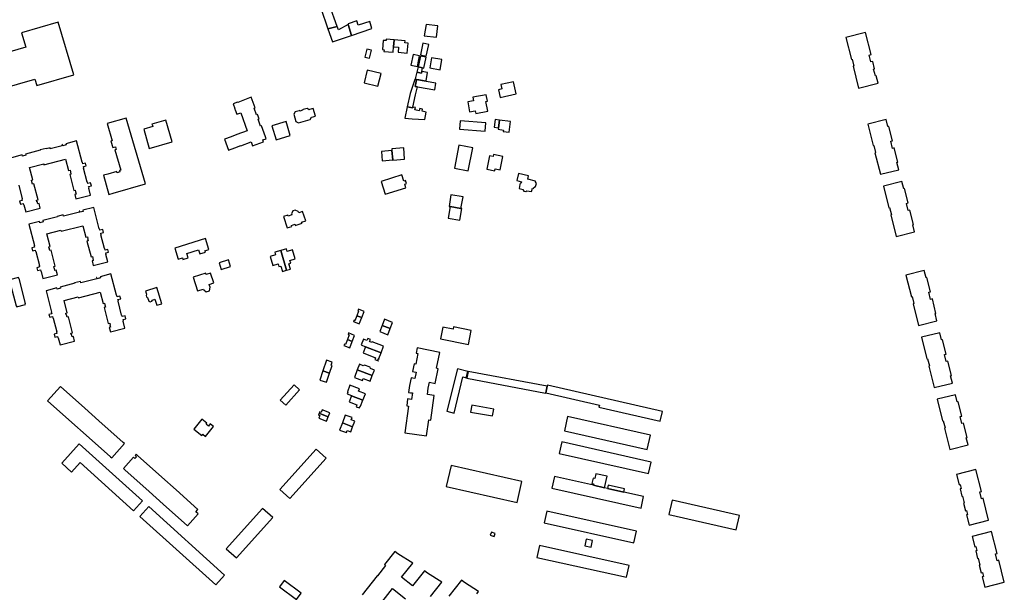
# Model space of a CAD drawing. Units: inches. Extents: x 7494723 to 7506054, y 5795358 to 5803697.
# Drawn here: x 7504219 to 7505057, y 5797597 to 5798085 of the extents above; entities that cross this region are included whole.
import ezdxf

# ---------------------------------------------------------------- set-up
doc = ezdxf.new("R2010")
doc.units = ezdxf.units.IN
doc.header["$MEASUREMENT"] = 0

msp = doc.modelspace()

# ---------------------------------------------------------------- linework, layer by layer
for points in [[(7504482.36, 5798097.3), (7504474.8, 5798094.62), (7504480.98, 5798077.04), (7504488.73, 5798079.26), (7504482.36, 5798097.3)], [(7504264.54, 5798038.05), (7504251.44, 5798082.91), (7504220.12, 5798073.78), (7504223.71, 5798061.41), (7504184.81, 5798050.08), (7504182.81, 5798028.81), (7504185.09, 5798020.9), (7504231.58, 5798034.39), (7504233.19, 5798028.88), (7504264.54, 5798038.05)], [(7504501.11, 5798071.39), (7504498.19, 5798080.84), (7504489.79, 5798076.39), (7504488.73, 5798079.26), (7504480.98, 5798077.04), (7504484.92, 5798066.1), (7504501.11, 5798071.39)], [(7504506.74, 5798080.18), (7504505.54, 5798083.87), (7504498.02, 5798081.38), (7504498.19, 5798080.84), (7504501.11, 5798071.39), (7504518.44, 5798077.31), (7504516.46, 5798083.29), (7504506.74, 5798080.18)], [(7504562.98, 5798071.28), (7504573.31, 5798069.92), (7504574.6, 5798079.62), (7504564.56, 5798080.94), (7504562.98, 5798071.28)], [(7504938.52, 5798073.89), (7504921.83, 5798069.75), (7504926.46, 5798051.07), (7504926.97, 5798051.19), (7504928.4, 5798045.42), (7504927.9, 5798045.29), (7504932.53, 5798026.61), (7504949.21, 5798030.74), (7504947.61, 5798037.2), (7504946.84, 5798037.01), (7504945.4, 5798042.78), (7504946.18, 5798042.98), (7504944.58, 5798049.43), (7504943.09, 5798049.06), (7504941.66, 5798054.83), (7504943.15, 5798055.2), (7504938.52, 5798073.89)], [(7504527.38, 5798059.46), (7504528.66, 5798059.36), (7504528.54, 5798057.79), (7504536.5, 5798057.19), (7504536.88, 5798061.75), (7504537.32, 5798067.71), (7504530.56, 5798068.22), (7504530.47, 5798067.13), (7504527.97, 5798067.32), (7504527.38, 5798059.46)], [(7504536.88, 5798061.75), (7504541.11, 5798061.43), (7504540.73, 5798057.16), (7504548.36, 5798056.41), (7504549.25, 5798064.8), (7504546.37, 5798065.18), (7504546.54, 5798067.03), (7504537.32, 5798067.71), (7504536.88, 5798061.75)], [(7504561.72, 5798064.87), (7504559.61, 5798054.97), (7504564.59, 5798053.94), (7504566.68, 5798063.8), (7504561.72, 5798064.87)], [(7504516.42, 5798052.02), (7504518.02, 5798058.86), (7504513.98, 5798059.8), (7504512.38, 5798052.96), (7504516.42, 5798052.02)], [(7504558.92, 5798054), (7504553.44, 5798055.14), (7504551.55, 5798046.25), (7504557.09, 5798045.07), (7504558.92, 5798054)], [(7504557.72, 5798044.8), (7504561.51, 5798043.98), (7504562.56, 5798043.76), (7504564.51, 5798052.86), (7504559.66, 5798053.88), (7504557.72, 5798044.8)], [(7504569.12, 5798052.41), (7504567.64, 5798043.85), (7504576.43, 5798042.29), (7504577.9, 5798050.89), (7504569.12, 5798052.41)], [(7504523.53, 5798028.33), (7504526.2, 5798039.18), (7504514.42, 5798041.9), (7504511.91, 5798031.02), (7504523.53, 5798028.33)], [(7504556.58, 5798040.13), (7504555.23, 5798034.6), (7504564.42, 5798032.87), (7504565.54, 5798039.93), (7504560.78, 5798040.72), (7504560.45, 5798039.26), (7504556.58, 5798040.13)], [(7504557.72, 5798044.8), (7504556.58, 5798040.13), (7504560.45, 5798039.26), (7504560.78, 5798040.72), (7504561.51, 5798043.98), (7504557.72, 5798044.8)], [(7504548.5, 5798010.82), (7504553.15, 5798009.79), (7504553.3, 5798010.5), (7504555.53, 5798021), (7504557.22, 5798027.71), (7504555.28, 5798028.02), (7504556.23, 5798033.62), (7504554.88, 5798033.9), (7504550.98, 5798022.1), (7504548.5, 5798010.82)], [(7504556.23, 5798033.62), (7504555.28, 5798028.02), (7504557.22, 5798027.71), (7504571.84, 5798025.25), (7504572.78, 5798030.84), (7504556.23, 5798033.62)], [(7504626.08, 5798025.29), (7504627.56, 5798018.78), (7504641.23, 5798021.76), (7504639, 5798032.08), (7504628.18, 5798029.75), (7504628.99, 5798026.01), (7504626.08, 5798025.29)], [(7504604.75, 5798015.91), (7504599.96, 5798015.07), (7504601.5, 5798006.54), (7504606.27, 5798007.38), (7504606.69, 5798005.07), (7504616.94, 5798006.91), (7504615.43, 5798015.35), (7504616.7, 5798015.59), (7504615.73, 5798021.01), (7504604.2, 5798018.95), (7504604.75, 5798015.91)], [(7504400.29, 5798013.32), (7504401.68, 5798009.4), (7504401.45, 5798009.32), (7504401.88, 5798008.1), (7504402.12, 5798008.18), (7504403.48, 5798004.35), (7504406.8, 5798005.53), (7504412.24, 5797990.27), (7504403.52, 5797987.13), (7504403.54, 5797987.05), (7504398.5, 5797985.21), (7504392.86, 5797983.15), (7504396.21, 5797973.91), (7504401.84, 5797975.91), (7504406.71, 5797977.64), (7504406.75, 5797977.54), (7504415.65, 5797980.74), (7504416.84, 5797977.4), (7504426.22, 5797980.74), (7504425.62, 5797982.45), (7504428.34, 5797983.42), (7504427.75, 5797985.08), (7504424.35, 5797994.6), (7504423.56, 5797994.32), (7504421.49, 5798000.12), (7504422.29, 5798000.4), (7504420.98, 5798004.08), (7504420.19, 5798003.79), (7504418.12, 5798009.57), (7504418.92, 5798009.85), (7504415.7, 5798018.82), (7504408.48, 5798016.22), (7504408.57, 5798015.97), (7504404.17, 5798014.4), (7504404.07, 5798014.67), (7504400.29, 5798013.32)], [(7504451.94, 5798004.32), (7504453.73, 5797998.18), (7504455.82, 5797997.06), (7504465.87, 5798000.04), (7504466.91, 5798001.84), (7504467.12, 5798001.9), (7504470.27, 5798002.85), (7504468.39, 5798009.25), (7504465.27, 5798008.32), (7504465.08, 5798008.26), (7504463.23, 5798009.31), (7504459.76, 5798008.32), (7504459.22, 5798008.16), (7504459.33, 5798007.78), (7504457.13, 5798007.13), (7504457.01, 5798007.53), (7504456.48, 5798007.38), (7504453.1, 5798006.41), (7504451.94, 5798004.32)], [(7504548.5, 5798010.82), (7504546.32, 5798001.18), (7504552.56, 5798000.41), (7504563.37, 5797999.87), (7504564.68, 5798006.19), (7504561.19, 5798006.86), (7504561.53, 5798008.83), (7504559.05, 5798009.29), (7504558.63, 5798007.4), (7504555.02, 5798008.07), (7504555.42, 5798010.05), (7504553.3, 5798010.5), (7504553.15, 5798009.79), (7504548.5, 5798010.82)], [(7504293.07, 5797996.46), (7504297.35, 5797981.76), (7504296.29, 5797981.43), (7504297.87, 5797975.94), (7504298.94, 5797976.24), (7504300.03, 5797976.55), (7504300.68, 5797974.38), (7504299.57, 5797974.08), (7504304.63, 5797956.65), (7504303.59, 5797956.35), (7504303.9, 5797955.22), (7504301.45, 5797954.52), (7504301.14, 5797955.64), (7504293.51, 5797953.42), (7504289.82, 5797952.35), (7504294.51, 5797936.13), (7504298.19, 5797937.19), (7504325.54, 5797945.12), (7504309.3, 5798001.17), (7504293.07, 5797996.46)], [(7504331.2, 5797995.94), (7504331.32, 5797995.55), (7504331.83, 5797993.89), (7504324.15, 5797991.66), (7504328.93, 5797975.19), (7504348.35, 5797980.82), (7504342.98, 5797999.36), (7504331.2, 5797995.94)], [(7504433.29, 5797994.59), (7504436.81, 5797982.58), (7504448.92, 5797986.19), (7504445.42, 5797998.17), (7504433.29, 5797994.59)], [(7504615.4, 5797997.15), (7504593.49, 5797998.72), (7504593.05, 5797991.58), (7504614.89, 5797990.05), (7504615.4, 5797997.15)], [(7504626.95, 5797999.47), (7504623.34, 5797999.99), (7504622.38, 5797993.35), (7504625.99, 5797992.83), (7504626.95, 5797999.47)], [(7504636.43, 5797998.09), (7504626.95, 5797999.47), (7504625.99, 5797992.83), (7504625.81, 5797991.57), (7504630.26, 5797990.92), (7504630.08, 5797989.74), (7504635.11, 5797989.01), (7504636.43, 5797998.09)], [(7504940.4, 5797996.04), (7504945.01, 5797977.65), (7504945.59, 5797977.79), (7504947.1, 5797971.73), (7504946.52, 5797971.59), (7504951.12, 5797953.2), (7504966.73, 5797957.12), (7504965.2, 5797963.22), (7504965.98, 5797963.42), (7504962.91, 5797975.68), (7504961.42, 5797975.31), (7504959.9, 5797981.37), (7504961.39, 5797981.75), (7504958.31, 5797994.02), (7504957.54, 5797993.82), (7504956.01, 5797999.94), (7504940.4, 5797996.04)], [(7504536.08, 5797965.52), (7504535.4, 5797973.53), (7504526.47, 5797972.76), (7504527.11, 5797964.8), (7504536.08, 5797965.52)], [(7504535.29, 5797974.97), (7504535.4, 5797973.53), (7504536.08, 5797965.52), (7504536.1, 5797965.37), (7504546.06, 5797966.04), (7504545.41, 5797975.72), (7504535.29, 5797974.97)], [(7504592.44, 5797978.08), (7504588.62, 5797958.32), (7504600.32, 5797956.05), (7504604.19, 5797975.77), (7504592.44, 5797978.08)], [(7504621.6, 5797968.3), (7504618.45, 5797968.93), (7504616.12, 5797957.52), (7504622.88, 5797956.15), (7504622.97, 5797956.65), (7504623.21, 5797957.83), (7504627.38, 5797956.98), (7504629.71, 5797968.43), (7504621.92, 5797969.97), (7504621.6, 5797968.3)], [(7504643.22, 5797954.04), (7504641.62, 5797947.98), (7504643.63, 5797947.43), (7504645.64, 5797946.88), (7504645.21, 5797945.34), (7504644.66, 5797945.57), (7504644.32, 5797944.43), (7504643.56, 5797941.23), (7504647.04, 5797940.3), (7504646.96, 5797939.83), (7504647.54, 5797938.99), (7504649.38, 5797938.51), (7504650.31, 5797939.02), (7504654.24, 5797938.54), (7504654.53, 5797939.48), (7504655.06, 5797941.44), (7504655.95, 5797941.18), (7504656.18, 5797941.95), (7504657.68, 5797942.85), (7504658.31, 5797945.27), (7504657.46, 5797946.79), (7504657.59, 5797947.49), (7504651.07, 5797949.2), (7504651.75, 5797951.8), (7504643.22, 5797954.04)], [(7504526.14, 5797947.19), (7504529.69, 5797936.16), (7504547.25, 5797941.8), (7504546.25, 5797944.92), (7504547.78, 5797945.4), (7504547, 5797947.82), (7504545.49, 5797947.32), (7504543.73, 5797952.84), (7504526.14, 5797947.19)], [(7504953.81, 5797943.08), (7504958.42, 5797924.69), (7504959, 5797924.84), (7504960.52, 5797918.78), (7504959.93, 5797918.63), (7504964.53, 5797900.25), (7504980.14, 5797904.15), (7504978.61, 5797910.26), (7504979.39, 5797910.45), (7504976.31, 5797922.73), (7504974.81, 5797922.35), (7504973.3, 5797928.42), (7504974.81, 5797928.79), (7504971.73, 5797941.06), (7504970.95, 5797940.87), (7504969.42, 5797946.98), (7504953.81, 5797943.08)], [(7504585.61, 5797935.87), (7504584.07, 5797925.92), (7504584.99, 5797925.73), (7504593.96, 5797924.15), (7504595.89, 5797933.94), (7504585.61, 5797935.87)], [(7504226.41, 5797910.7), (7504231.13, 5797892.5), (7504230.83, 5797892.42), (7504231.16, 5797891.12), (7504228.83, 5797890.52), (7504229.47, 5797888.06), (7504231.81, 5797888.66), (7504232.15, 5797887.34), (7504232.44, 5797887.43), (7504235.5, 5797875.65), (7504235.2, 5797875.57), (7504235.53, 5797874.27), (7504233.2, 5797873.66), (7504233.84, 5797871.2), (7504236.19, 5797871.79), (7504236.52, 5797870.49), (7504236.82, 5797870.56), (7504238.39, 5797864.46), (7504250.74, 5797867.68), (7504249.72, 5797871.62), (7504248.62, 5797871.33), (7504248.1, 5797873.34), (7504247.98, 5797873.3), (7504247.62, 5797874.64), (7504248.85, 5797874.96), (7504245.35, 5797888.46), (7504244.27, 5797888.18), (7504243.75, 5797890.19), (7504243.61, 5797890.15), (7504243.27, 5797891.49), (7504244.49, 5797891.8), (7504241.73, 5797902.47), (7504253.68, 5797905.56), (7504253.91, 5797904.66), (7504272.43, 5797909.45), (7504274.96, 5797899.66), (7504276.19, 5797899.98), (7504276.54, 5797898.61), (7504276.41, 5797898.58), (7504276.92, 5797896.58), (7504275.83, 5797896.3), (7504279.31, 5797882.84), (7504280.54, 5797883.16), (7504280.89, 5797881.79), (7504280.75, 5797881.76), (7504281.27, 5797879.75), (7504280.18, 5797879.47), (7504281.19, 5797875.56), (7504293.54, 5797878.76), (7504291.98, 5797884.86), (7504292.26, 5797884.94), (7504291.91, 5797886.24), (7504294.23, 5797886.84), (7504293.6, 5797889.3), (7504291.27, 5797888.7), (7504290.95, 5797890.02), (7504290.65, 5797889.94), (7504287.62, 5797901.7), (7504287.91, 5797901.77), (7504287.57, 5797903.08), (7504289.9, 5797903.68), (7504289.26, 5797906.14), (7504286.92, 5797905.54), (7504286.58, 5797906.85), (7504286.3, 5797906.78), (7504281.58, 5797924.99), (7504272.46, 5797922.63), (7504272.73, 5797921.61), (7504269.9, 5797920.88), (7504269.64, 5797921.9), (7504269.22, 5797921.79), (7504269.44, 5797920.91), (7504256.01, 5797917.42), (7504255.71, 5797918.61), (7504250.63, 5797917.29), (7504250.71, 5797917), (7504238.3, 5797913.78), (7504238.57, 5797912.74), (7504235.73, 5797912.01), (7504235.46, 5797913.04), (7504226.41, 5797910.7)], [(7504459.4, 5797921.52), (7504456.09, 5797920.42), (7504455.72, 5797921.52), (7504453, 5797922.76), (7504451.09, 5797922.13), (7504449.81, 5797919.59), (7504450.15, 5797918.58), (7504447.03, 5797917.54), (7504446.7, 5797918.51), (7504443.24, 5797917.35), (7504446.28, 5797907.62), (7504450.16, 5797908.81), (7504449.87, 5797909.73), (7504452.72, 5797910.65), (7504453.05, 5797909.72), (7504458.9, 5797911.64), (7504458.58, 5797912.57), (7504462.02, 5797913.69), (7504459.4, 5797921.52)], [(7504584.99, 5797925.73), (7504583.28, 5797915.89), (7504593.29, 5797914.12), (7504594.94, 5797923.95), (7504593.96, 5797924.15), (7504584.99, 5797925.73)], [(7504376.73, 5797898.56), (7504350.61, 5797890.2), (7504353.61, 5797880.85), (7504357.03, 5797881.95), (7504357.44, 5797880.73), (7504362.03, 5797882.2), (7504360.89, 5797885.81), (7504370.89, 5797888.99), (7504372.04, 5797885.4), (7504376.65, 5797886.88), (7504376.26, 5797888.11), (7504379.71, 5797889.22), (7504376.73, 5797898.56)], [(7504436.39, 5797884.66), (7504431.78, 5797883.34), (7504434, 5797875.63), (7504438.61, 5797876.95), (7504439.27, 5797874.66), (7504440.85, 5797875.11), (7504442.2, 5797870.51), (7504445.57, 5797871.48), (7504440.71, 5797888.38), (7504435.75, 5797886.93), (7504436.39, 5797884.66)], [(7504440.71, 5797888.38), (7504445.57, 5797871.48), (7504448.94, 5797872.45), (7504447.68, 5797877.09), (7504449.26, 5797877.53), (7504448.62, 5797879.83), (7504453.11, 5797881.14), (7504450.92, 5797888.89), (7504446.3, 5797887.58), (7504445.66, 5797889.83), (7504440.71, 5797888.38)], [(7504388.34, 5797877.87), (7504390.11, 5797872.27), (7504398.05, 5797874.79), (7504396.27, 5797880.39), (7504388.34, 5797877.87)], [(7504972.86, 5797867.36), (7504977.48, 5797848.98), (7504978.05, 5797849.12), (7504979.57, 5797843.06), (7504978.99, 5797842.92), (7504983.59, 5797824.53), (7504999.19, 5797828.44), (7504997.67, 5797834.54), (7504998.44, 5797834.74), (7504995.36, 5797847.01), (7504993.88, 5797846.64), (7504992.35, 5797852.7), (7504993.86, 5797853.08), (7504990.78, 5797865.35), (7504990, 5797865.15), (7504988.47, 5797871.27), (7504972.86, 5797867.36)], [(7504210.02, 5797863.3), (7504210.24, 5797862.45), (7504210, 5797862.39), (7504215.55, 5797841.07), (7504215.79, 5797841.13), (7504216.01, 5797840.29), (7504223.62, 5797842.28), (7504223.38, 5797843.24), (7504223.53, 5797843.28), (7504218.05, 5797864.38), (7504217.9, 5797864.36), (7504217.65, 5797865.28), (7504210.02, 5797863.3)], [(7504241.06, 5797854.07), (7504245.78, 5797835.84), (7504245.5, 5797835.77), (7504245.84, 5797834.47), (7504243.5, 5797833.88), (7504244.12, 5797831.4), (7504246.46, 5797831.99), (7504246.8, 5797830.69), (7504247.1, 5797830.76), (7504250.15, 5797818.98), (7504249.86, 5797818.9), (7504250.2, 5797817.6), (7504247.85, 5797817), (7504248.48, 5797814.54), (7504250.83, 5797815.14), (7504251.16, 5797813.84), (7504251.46, 5797813.92), (7504253.04, 5797807.82), (7504265.38, 5797811.02), (7504264.37, 5797814.95), (7504263.17, 5797814.64), (7504262.64, 5797816.67), (7504262.52, 5797816.64), (7504262.17, 5797817.95), (7504263.5, 5797818.3), (7504260.01, 5797831.8), (7504258.9, 5797831.52), (7504258.38, 5797833.54), (7504258.24, 5797833.5), (7504257.89, 5797834.82), (7504259.14, 5797835.14), (7504256.38, 5797845.81), (7504268.34, 5797848.92), (7504268.57, 5797848.02), (7504287.07, 5797852.82), (7504289.61, 5797843.07), (7504290.82, 5797843.38), (7504291.18, 5797842.02), (7504291.05, 5797841.99), (7504291.57, 5797839.98), (7504290.48, 5797839.7), (7504293.97, 5797826.2), (7504295.2, 5797826.52), (7504295.56, 5797825.14), (7504295.43, 5797825.11), (7504295.95, 5797823.11), (7504294.85, 5797822.83), (7504295.86, 5797818.91), (7504308.22, 5797822.08), (7504306.64, 5797828.18), (7504306.93, 5797828.25), (7504306.59, 5797829.58), (7504308.92, 5797830.18), (7504308.28, 5797832.64), (7504305.95, 5797832.04), (7504305.61, 5797833.36), (7504305.32, 5797833.29), (7504302.27, 5797845.06), (7504302.56, 5797845.14), (7504302.22, 5797846.44), (7504304.58, 5797847.06), (7504303.93, 5797849.53), (7504301.57, 5797848.91), (7504301.23, 5797850.22), (7504300.95, 5797850.14), (7504296.23, 5797868.37), (7504287.13, 5797866.01), (7504287.41, 5797864.99), (7504284.63, 5797864.27), (7504284.37, 5797865.3), (7504283.89, 5797865.18), (7504284.12, 5797864.3), (7504270.72, 5797860.81), (7504270.4, 5797861.98), (7504265.32, 5797860.65), (7504265.4, 5797860.37), (7504252.97, 5797857.16), (7504253.24, 5797856.13), (7504250.42, 5797855.4), (7504250.15, 5797856.43), (7504241.06, 5797854.07)], [(7504366.26, 5797865.58), (7504369.92, 5797853.84), (7504374.92, 5797855.43), (7504375.38, 5797854.95), (7504377.28, 5797853.01), (7504380.28, 5797854.04), (7504380.67, 5797857.06), (7504380.18, 5797858.61), (7504379.9, 5797859.49), (7504383.72, 5797860.67), (7504381.09, 5797869.14), (7504377.27, 5797867.95), (7504376.98, 5797868.91), (7504366.26, 5797865.58)], [(7504325.74, 5797853.77), (7504326.59, 5797851.07), (7504326.25, 5797850.11), (7504326.66, 5797848.82), (7504327.5, 5797848.22), (7504328.5, 5797845.02), (7504329.57, 5797844.69), (7504330.98, 5797845.12), (7504331.54, 5797846.03), (7504333.75, 5797846.73), (7504335.36, 5797841.63), (7504339.68, 5797842.97), (7504335.29, 5797856.79), (7504325.74, 5797853.77)], [(7504506.82, 5797838.22), (7504506.26, 5797837.01), (7504506.95, 5797836.7), (7504505.46, 5797832.78), (7504509.67, 5797831.17), (7504511.74, 5797836.27), (7504506.82, 5797838.22)], [(7504509.67, 5797831.17), (7504505.46, 5797832.78), (7504503.85, 5797828.51), (7504502.98, 5797828.84), (7504502.61, 5797827.74), (7504507.55, 5797825.8), (7504509.67, 5797831.17)], [(7504529.04, 5797829.7), (7504527.09, 5797824.53), (7504533.98, 5797821.9), (7504535.96, 5797827.05), (7504529.04, 5797829.7)], [(7504527.09, 5797824.53), (7504525.07, 5797819.18), (7504532, 5797816.56), (7504533.98, 5797821.9), (7504527.09, 5797824.53)], [(7504578.86, 5797823.1), (7504576.84, 5797813.16), (7504600.5, 5797808.37), (7504602.87, 5797820.29), (7504587.93, 5797823.3), (7504587.55, 5797821.35), (7504578.86, 5797823.1)], [(7504501.66, 5797810.91), (7504497.47, 5797812.55), (7504495.83, 5797808.26), (7504494.92, 5797808.61), (7504494.46, 5797807.41), (7504499.58, 5797805.45), (7504501.66, 5797810.91)], [(7504503.63, 5797816.05), (7504498.56, 5797818.1), (7504498.07, 5797816.83), (7504498.98, 5797816.49), (7504497.47, 5797812.55), (7504501.66, 5797810.91), (7504503.63, 5797816.05)], [(7504526.3, 5797801.25), (7504528.33, 5797806.77), (7504518.56, 5797810.44), (7504518.39, 5797809.96), (7504516.37, 5797810.72), (7504517.1, 5797812.52), (7504514.89, 5797813.36), (7504514.11, 5797811.62), (7504511.07, 5797812.75), (7504509.26, 5797807.93), (7504512.94, 5797806.39), (7504526.3, 5797801.25)], [(7504986.13, 5797814.35), (7504990.73, 5797795.97), (7504991.31, 5797796.12), (7504992.83, 5797790.06), (7504992.24, 5797789.91), (7504996.85, 5797771.53), (7505012.45, 5797775.43), (7505010.92, 5797781.54), (7505011.7, 5797781.73), (7505008.63, 5797794.01), (7505007.14, 5797793.63), (7505005.62, 5797799.7), (7505007.13, 5797800.07), (7505004.05, 5797812.34), (7505003.27, 5797812.15), (7505001.74, 5797818.26), (7504986.13, 5797814.35)], [(7504526.3, 5797801.25), (7504512.94, 5797806.39), (7504510.96, 5797801.02), (7504521.35, 5797796.96), (7504520.74, 5797795.46), (7504523.8, 5797794.23), (7504523.88, 5797794.42), (7504523.28, 5797794.67), (7504523.82, 5797795.99), (7504524.38, 5797795.76), (7504524.53, 5797796.17), (7504524.38, 5797796.23), (7504526.3, 5797801.25)], [(7504557, 5797805.37), (7504556.05, 5797800.83), (7504557.53, 5797800.59), (7504555.68, 5797791.54), (7504554.2, 5797791.86), (7504552.87, 5797785.37), (7504554.37, 5797785.07), (7504556.11, 5797784.71), (7504555, 5797779.15), (7504553.24, 5797779.49), (7504551.74, 5797779.79), (7504550.42, 5797773.27), (7504549.61, 5797767.44), (7504551.13, 5797767.21), (7504552.96, 5797766.94), (7504552.16, 5797761.38), (7504550.31, 5797761.63), (7504548.79, 5797761.85), (7504547.95, 5797755.88), (7504549.45, 5797755.64), (7504546.25, 5797733.08), (7504564.78, 5797730.44), (7504566.75, 5797744), (7504568.47, 5797743.79), (7504571.48, 5797764.82), (7504565.56, 5797765.63), (7504566.3, 5797770.99), (7504567.41, 5797776.07), (7504572.21, 5797775.06), (7504574.75, 5797787.65), (7504573.37, 5797787.96), (7504576.08, 5797801.51), (7504557, 5797805.37)], [(7504479.83, 5797794.93), (7504476.49, 5797785.93), (7504482.26, 5797783.93), (7504484.65, 5797790.38), (7504483.78, 5797790.7), (7504484.65, 5797793.15), (7504479.83, 5797794.93)], [(7504476.49, 5797785.93), (7504474.04, 5797777.95), (7504479.66, 5797776.13), (7504482.26, 5797783.93), (7504476.49, 5797785.93)], [(7504510.92, 5797779.29), (7504516.88, 5797777), (7504518.71, 5797781.7), (7504505.86, 5797786.64), (7504503.41, 5797780.23), (7504510.27, 5797777.59), (7504510.92, 5797779.29)], [(7504518.71, 5797781.7), (7504520.57, 5797786.51), (7504517.24, 5797787.77), (7504516.76, 5797788.88), (7504512.07, 5797790.67), (7504510.97, 5797790.16), (7504507.69, 5797791.46), (7504505.86, 5797786.64), (7504518.71, 5797781.7)], [(7504591.09, 5797787.58), (7504582.14, 5797751.35), (7504588.28, 5797749.84), (7504595.87, 5797780.59), (7504598.7, 5797779.89), (7504600.04, 5797785.37), (7504591.09, 5797787.58)], [(7504600.26, 5797785.27), (7504599.22, 5797779.63), (7504666.24, 5797766.82), (7504666.32, 5797767.1), (7504667.6, 5797772.68), (7504600.26, 5797785.27)], [(7504242.38, 5797760.36), (7504263.03, 5797741.9), (7504275.07, 5797731.15), (7504295.75, 5797712.67), (7504296.88, 5797711.66), (7504307.71, 5797723.78), (7504306.58, 5797724.78), (7504285.93, 5797743.29), (7504273.96, 5797754.1), (7504253.29, 5797772.54), (7504242.38, 5797760.36)], [(7504456.76, 5797769.75), (7504452.15, 5797773.93), (7504440.2, 5797760.86), (7504444.98, 5797756.61), (7504456.76, 5797769.75)], [(7504500.88, 5797764.44), (7504510.66, 5797760.7), (7504512.84, 5797766.36), (7504507.04, 5797768.55), (7504507.75, 5797770.46), (7504499.54, 5797773.54), (7504497.47, 5797767.94), (7504497.92, 5797767.77), (7504497.36, 5797766.24), (7504501.03, 5797764.87), (7504500.88, 5797764.44)], [(7504667.81, 5797773.6), (7504667.6, 5797772.68), (7504666.32, 5797767.1), (7504712.03, 5797756.61), (7504711.6, 5797754.73), (7504763.66, 5797742.8), (7504765.58, 5797751.2), (7504667.81, 5797773.6)], [(7504505, 5797755.26), (7504507.68, 5797754.2), (7504508.35, 5797755.71), (7504508.65, 5797755.6), (7504510.66, 5797760.7), (7504500.88, 5797764.44), (7504498.9, 5797759.36), (7504505.56, 5797756.79), (7504505, 5797755.26)], [(7504999.45, 5797761.56), (7505004.05, 5797743.17), (7505004.63, 5797743.32), (7505006.14, 5797737.26), (7505005.56, 5797737.11), (7505010.16, 5797718.74), (7505025.77, 5797722.64), (7505024.24, 5797728.75), (7505025.02, 5797728.94), (7505021.95, 5797741.22), (7505020.45, 5797740.84), (7505018.94, 5797746.9), (7505020.43, 5797747.28), (7505017.37, 5797759.54), (7505016.59, 5797759.35), (7505015.06, 5797765.46), (7504999.45, 5797761.56)], [(7504475.94, 5797752.69), (7504475.05, 5797750.42), (7504473.87, 5797750.83), (7504473.43, 5797749.62), (7504474.49, 5797749.19), (7504481.13, 5797746.52), (7504482.62, 5797750.14), (7504475.94, 5797752.69)], [(7504603.37, 5797756.48), (7504602.37, 5797750.74), (7504621.06, 5797747.49), (7504622.06, 5797753.22), (7504603.37, 5797756.48)], [(7504373.49, 5797744.63), (7504366.8, 5797736.18), (7504373.52, 5797730.74), (7504374.36, 5797731.8), (7504376.8, 5797729.98), (7504383.45, 5797738.41), (7504380.7, 5797740.6), (7504379.27, 5797738.77), (7504377.18, 5797740.4), (7504377.84, 5797741.24), (7504373.49, 5797744.63)], [(7504481.13, 5797746.52), (7504474.49, 5797749.19), (7504473.43, 5797749.62), (7504472.86, 5797748.19), (7504474.09, 5797747.73), (7504473.18, 5797745.44), (7504479.82, 5797742.94), (7504481.13, 5797746.52)], [(7504493.23, 5797741.61), (7504501.92, 5797738.09), (7504503.76, 5797742.89), (7504500.76, 5797744.04), (7504501.51, 5797745.97), (7504495.69, 5797748.17), (7504493.23, 5797741.61)], [(7504684.92, 5797747.02), (7504682.18, 5797734.83), (7504752.77, 5797718.94), (7504755.52, 5797731.13), (7504684.92, 5797747.02)], [(7504493.23, 5797741.61), (7504490.82, 5797735.38), (7504496.64, 5797733.2), (7504497.3, 5797735.12), (7504500.33, 5797733.97), (7504501.92, 5797738.09), (7504493.23, 5797741.61)], [(7504269.29, 5797723.6), (7504254.45, 5797707.23), (7504262.81, 5797699.61), (7504270.1, 5797707.69), (7504315.51, 5797666.65), (7504323.06, 5797675.01), (7504269.29, 5797723.6)], [(7504470.89, 5797719.2), (7504439.92, 5797684.86), (7504448.56, 5797677.01), (7504479.53, 5797711.39), (7504470.89, 5797719.2)], [(7504679.97, 5797725.28), (7504677.8, 5797715.32), (7504753.86, 5797698.33), (7504756.07, 5797708.1), (7504679.97, 5797725.28)], [(7504306.91, 5797702.62), (7504308.04, 5797701.61), (7504328.73, 5797683.07), (7504340.71, 5797672.34), (7504361.3, 5797653.89), (7504370.51, 5797664.12), (7504368.58, 5797665.8), (7504370.33, 5797667.67), (7504351.67, 5797684.52), (7504339.67, 5797695.29), (7504318.92, 5797713.79), (7504317.8, 5797714.8), (7504316.76, 5797713.64), (7504317.91, 5797712.6), (7504316.7, 5797711.26), (7504315.55, 5797712.3), (7504306.91, 5797702.62)], [(7504646, 5797691.66), (7504585.75, 5797705.13), (7504581.64, 5797687.24), (7504641.89, 5797673.58), (7504646, 5797691.66)], [(7504673.7, 5797695.87), (7504671.46, 5797685.98), (7504747.4, 5797668.8), (7504749.64, 5797678.69), (7504732.67, 5797682.52), (7504718.73, 5797685.68), (7504716.32, 5797686.22), (7504706.82, 5797688.38), (7504673.7, 5797695.87)], [(7504716.32, 5797686.22), (7504718.56, 5797695.98), (7504709.02, 5797698.17), (7504708.08, 5797693.97), (7504706.72, 5797694.3), (7504705.66, 5797689.82), (7504707.07, 5797689.44), (7504706.82, 5797688.38), (7504716.32, 5797686.22)], [(7505015.85, 5797697.57), (7505018.05, 5797688.77), (7505019.02, 5797689.01), (7505019.88, 5797685.59), (7505018.9, 5797685.35), (7505020.52, 5797678.92), (7505021.1, 5797679.06), (7505022.55, 5797673.27), (7505021.97, 5797673.13), (7505023.58, 5797666.69), (7505024.55, 5797666.94), (7505025.4, 5797663.52), (7505024.43, 5797663.27), (7505026.63, 5797654.48), (7505043.25, 5797658.64), (7505038.58, 5797677.28), (7505037.11, 5797676.92), (7505035.66, 5797682.71), (7505037.13, 5797683.07), (7505032.46, 5797701.73), (7505015.85, 5797697.57)], [(7504732.67, 5797682.52), (7504733.28, 5797685.27), (7504719.37, 5797688.42), (7504718.73, 5797685.68), (7504732.67, 5797682.52)], [(7504328.38, 5797670.15), (7504320.79, 5797661.81), (7504385.39, 5797603.46), (7504392.95, 5797611.86), (7504328.38, 5797670.15)], [(7504425.32, 5797668.62), (7504394.44, 5797634.23), (7504403.07, 5797626.42), (7504433.97, 5797660.82), (7504425.32, 5797668.62)], [(7504773.78, 5797675.53), (7504771.02, 5797663.42), (7504828.52, 5797650.39), (7504831.23, 5797662.55), (7504773.78, 5797675.53)], [(7504667.23, 5797666.36), (7504664.94, 5797656.27), (7504741.17, 5797639.34), (7504743.46, 5797649.38), (7504667.23, 5797666.36)], [(7504620.14, 5797648.34), (7504618.94, 5797645.74), (7504622.34, 5797644.63), (7504623.26, 5797647.25), (7504620.14, 5797648.34)], [(7505029.18, 5797644.71), (7505031.39, 5797635.9), (7505032.36, 5797636.15), (7505033.22, 5797632.73), (7505032.24, 5797632.48), (7505033.86, 5797626.05), (7505034.44, 5797626.2), (7505035.89, 5797620.4), (7505035.31, 5797620.26), (7505036.92, 5797613.83), (7505037.89, 5797614.07), (7505038.74, 5797610.65), (7505037.77, 5797610.41), (7505039.97, 5797601.6), (7505056.59, 5797605.76), (7505051.92, 5797624.42), (7505050.45, 5797624.05), (7505049, 5797629.84), (7505050.48, 5797630.21), (7505045.8, 5797648.86), (7505029.18, 5797644.71)], [(7504660.88, 5797636.91), (7504658.76, 5797626.91), (7504735.15, 5797609.92), (7504737.19, 5797619.89), (7504660.88, 5797636.91)], [(7504700.78, 5797642.46), (7504699.46, 5797636.79), (7504704.86, 5797635.57), (7504706.13, 5797641.21), (7504700.78, 5797642.46)], [(7504458.25, 5797596.39), (7504443.62, 5797607.11), (7504439.68, 5797601.69), (7504454.28, 5797591), (7504458.25, 5797596.39)]]:
    msp.add_lwpolyline(points, close=True)
for points in [[(7504217.77, 5797944.05), (7504220.79, 5797932.31), (7504220.49, 5797932.24), (7504220.83, 5797930.92), (7504218.51, 5797930.31), (7504219.16, 5797927.85), (7504221.48, 5797928.46), (7504221.82, 5797927.16), (7504222.12, 5797927.23), (7504223.69, 5797921.14), (7504236.07, 5797924.32), (7504235.05, 5797928.24), (7504233.95, 5797927.95), (7504233.43, 5797929.94), (7504233.31, 5797929.9), (7504232.95, 5797931.28), (7504234.18, 5797931.6), (7504230.68, 5797945.09), (7504229.56, 5797944.8), (7504229.06, 5797946.8), (7504228.92, 5797946.77), (7504228.56, 5797948.14), (7504229.8, 5797948.46), (7504227.05, 5797959.11), (7504239, 5797962.2), (7504239.23, 5797961.33), (7504257.72, 5797966.12), (7504260.26, 5797956.33), (7504261.49, 5797956.65), (7504261.84, 5797955.28), (7504261.72, 5797955.24), (7504262.23, 5797953.25), (7504261.13, 5797952.96), (7504264.63, 5797939.46), (7504265.86, 5797939.77), (7504266.22, 5797938.41), (7504266.09, 5797938.38), (7504266.6, 5797936.39), (7504265.5, 5797936.11), (7504266.51, 5797932.2), (7504278.88, 5797935.39), (7504277.3, 5797941.51), (7504277.61, 5797941.59), (7504277.27, 5797942.89), (7504279.58, 5797943.48), (7504278.94, 5797945.93), (7504276.62, 5797945.38), (7504276.29, 5797946.69), (7504275.98, 5797946.61), (7504272.94, 5797958.34), (7504273.24, 5797958.42), (7504272.9, 5797959.74), (7504275.23, 5797960.34), (7504274.59, 5797962.8), (7504272.27, 5797962.2), (7504271.93, 5797963.49), (7504271.63, 5797963.42), (7504266.92, 5797981.64), (7504257.83, 5797979.29), (7504258.09, 5797978.26), (7504255.26, 5797977.53), (7504255, 5797978.56), (7504254.57, 5797978.45), (7504254.8, 5797977.56), (7504244.62, 5797974.92), (7504244.39, 5797975.81), (7504241.15, 5797974.97), (7504241.07, 5797975.28), (7504235.99, 5797973.97), (7504236.07, 5797973.66), (7504223.66, 5797970.45), (7504223.96, 5797969.44), (7504221.07, 5797968.69), (7504220.8, 5797969.71), (7504211.72, 5797967.36)], [(7504568.3, 5797593.61), (7504577.86, 5797605.8), (7504565.72, 5797613.47), (7504563.18, 5797615.48), (7504553.03, 5797602.54), (7504543.64, 5797609.98), (7504553.09, 5797621.98), (7504540.5, 5797629.92), (7504537.99, 5797631.91), (7504529.16, 5797620.72), (7504530.02, 5797620.03), (7504522.98, 5797611.07), (7504522.82, 5797611.19), (7504510.05, 5797595.01)], [(7504607.54, 5797595.78), (7504609.19, 5797597.89), (7504597.19, 5797605.46), (7504594.48, 5797607.56), (7504583.78, 5797593.94)], [(7504507.68, 5797564.3), (7504535.98, 5797600.27), (7504546.84, 5797591.74)]]:
    msp.add_lwpolyline(points)

doc.saveas('drawing.dxf')
